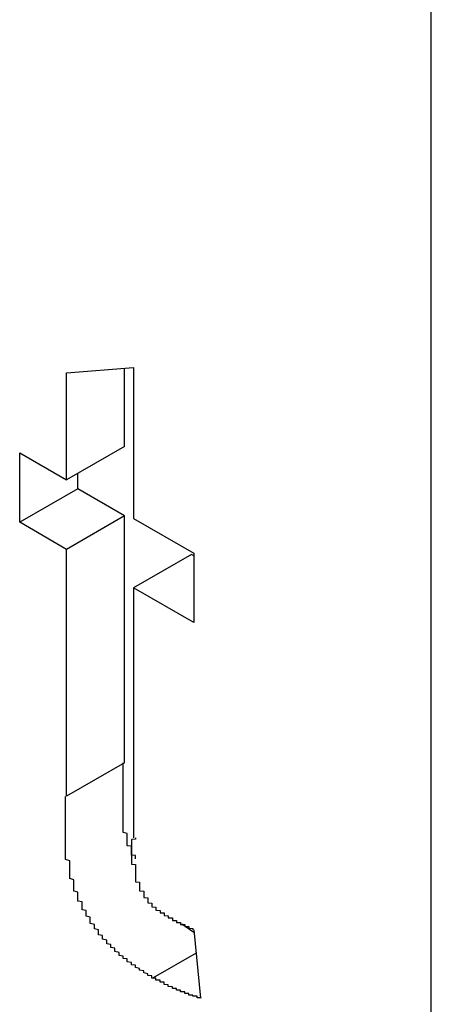
# Model space of a CAD drawing. Extents: x 1204 to 2758, y 543 to 1498.
# Drawn here: x 2074 to 2075, y 891 to 893 of the extents above; entities that cross this region are included whole.
import ezdxf

# ---------------------------------------------------------------- set-up
doc = ezdxf.new("R2010")
doc.units = 0
doc.layers.add('KÖRPER', color=7, linetype='CONTINUOUS')

msp = doc.modelspace()

# ---------------------------------------------------------------- linework, layer by layer
at = {"layer": 'KÖRPER'}
for p, q in [((2075.2803, 889.6156), (2075.2803, 910.8218)), ((2074.3922, 892.2787), (2074.5552, 892.2917)), ((2074.3922, 892.0176), (2074.3922, 892.2787)), ((2074.5337, 892.0992), (2074.5337, 892.29)), ((2074.5552, 892.2917), (2074.5552, 891.9235)), ((2074.2782, 892.0835), (2074.3922, 892.0176)), ((2074.2782, 891.9141), (2074.2782, 892.0835)), ((2074.5337, 892.0992), (2074.3922, 892.0176)), ((2074.4196, 891.9957), (2074.4196, 892.0334)), ((2074.4196, 891.9957), (2074.2782, 891.9141)), ((2074.5337, 891.9299), (2074.4196, 891.9957)), ((2074.3922, 891.8482), (2074.2782, 891.9141)), ((2074.5337, 891.9299), (2074.3922, 891.8482)), ((2074.5337, 891.3279), (2074.5337, 891.9299)), ((2074.5552, 891.9235), (2074.7019, 891.8388)), ((2074.3922, 891.2463), (2074.3922, 891.8482)), ((2074.6966, 891.8358), (2074.5552, 891.7541)), ((2074.7019, 891.8327), (2074.6966, 891.8358)), ((2074.7019, 891.8388), (2074.7019, 891.6695)), ((2074.5552, 891.7541), (2074.5552, 891.1454)), ((2074.7019, 891.6695), (2074.5552, 891.7541)), ((2074.5337, 891.3279), (2074.3922, 891.2463)), ((2074.7025, 890.9148), (2074.6732, 890.935)), ((2074.7019, 890.9213), (2074.7182, 890.754)), ((2074.7075, 890.8643), (2074.6034, 890.8041))]:
    msp.add_line(p, q, dxfattribs=at)
for points in [[(2074.56, 891.094, 0), (2074.56, 891.095, 0), (2074.56, 891.097, 0), (2074.56, 891.099, 0), (2074.56, 891.1, 0), (2074.56, 891.102, 0), (2074.55, 891.103, 0), (2074.55, 891.105, 0), (2074.55, 891.106, 0), (2074.55, 891.108, 0), (2074.55, 891.109, 0), (2074.55, 891.111, 0), (2074.55, 891.112, 0), (2074.55, 891.114, 0), (2074.55, 891.115, 0), (2074.55, 891.117, 0), (2074.55, 891.118, 0), (2074.55, 891.12, 0), (2074.55, 891.121, 0), (2074.55, 891.123, 0), (2074.55, 891.125, 0), (2074.54, 891.126, 0), (2074.54, 891.128, 0), (2074.54, 891.129, 0), (2074.54, 891.131, 0), (2074.54, 891.132, 0), (2074.54, 891.134, 0), (2074.54, 891.135, 0), (2074.54, 891.137, 0), (2074.54, 891.138, 0), (2074.54, 891.14, 0), (2074.54, 891.141, 0), (2074.54, 891.143, 0), (2074.54, 891.144, 0), (2074.54, 891.146, 0), (2074.54, 891.147, 0), (2074.54, 891.149, 0), (2074.54, 891.15, 0), (2074.54, 891.152, 0), (2074.54, 891.153, 0), (2074.54, 891.155, 0), (2074.54, 891.156, 0), (2074.53, 891.158, 0), (2074.53, 891.159, 0), (2074.53, 891.161, 0), (2074.53, 891.162, 0), (2074.53, 891.164, 0), (2074.53, 891.165, 0), (2074.53, 891.167, 0), (2074.53, 891.168, 0), (2074.53, 891.17, 0), (2074.53, 891.171, 0), (2074.53, 891.173, 0), (2074.53, 891.174, 0), (2074.53, 891.176, 0), (2074.53, 891.177, 0), (2074.53, 891.179, 0), (2074.53, 891.18, 0), (2074.53, 891.182, 0), (2074.53, 891.183, 0), (2074.53, 891.184, 0), (2074.53, 891.186, 0), (2074.53, 891.187, 0), (2074.53, 891.189, 0), (2074.53, 891.19, 0), (2074.53, 891.192, 0), (2074.53, 891.193, 0), (2074.53, 891.195, 0), (2074.53, 891.196, 0), (2074.53, 891.198, 0), (2074.53, 891.199, 0), (2074.53, 891.201, 0), (2074.53, 891.202, 0), (2074.53, 891.204, 0), (2074.53, 891.205, 0), (2074.53, 891.207, 0), (2074.53, 891.208, 0), (2074.53, 891.209, 0), (2074.53, 891.211, 0), (2074.53, 891.212, 0), (2074.53, 891.214, 0), (2074.53, 891.215, 0), (2074.53, 891.217, 0), (2074.53, 891.218, 0), (2074.53, 891.22, 0), (2074.53, 891.221, 0), (2074.53, 891.223, 0), (2074.53, 891.224, 0), (2074.53, 891.226, 0), (2074.53, 891.227, 0), (2074.53, 891.228, 0), (2074.53, 891.23, 0), (2074.53, 891.231, 0), (2074.53, 891.233, 0), (2074.53, 891.234, 0), (2074.53, 891.236, 0), (2074.53, 891.237, 0), (2074.53, 891.239, 0), (2074.53, 891.24, 0), (2074.53, 891.242, 0), (2074.53, 891.243, 0), (2074.53, 891.244, 0), (2074.53, 891.246, 0), (2074.53, 891.247, 0), (2074.53, 891.249, 0), (2074.53, 891.25, 0), (2074.53, 891.252, 0), (2074.53, 891.253, 0), (2074.53, 891.255, 0), (2074.53, 891.256, 0), (2074.53, 891.257, 0), (2074.53, 891.259, 0), (2074.53, 891.26, 0), (2074.53, 891.262, 0), (2074.53, 891.263, 0), (2074.53, 891.265, 0), (2074.53, 891.266, 0), (2074.53, 891.268, 0), (2074.53, 891.269, 0), (2074.53, 891.27, 0), (2074.53, 891.272, 0), (2074.53, 891.273, 0), (2074.53, 891.275, 0), (2074.53, 891.276, 0), (2074.53, 891.278, 0), (2074.53, 891.279, 0), (2074.53, 891.281, 0), (2074.53, 891.282, 0), (2074.53, 891.283, 0), (2074.53, 891.285, 0), (2074.53, 891.286, 0), (2074.53, 891.288, 0), (2074.53, 891.289, 0), (2074.53, 891.291, 0), (2074.53, 891.292, 0), (2074.53, 891.293, 0), (2074.53, 891.295, 0), (2074.53, 891.296, 0), (2074.53, 891.298, 0), (2074.53, 891.299, 0), (2074.53, 891.301, 0), (2074.53, 891.302, 0), (2074.53, 891.304, 0), (2074.53, 891.305, 0), (2074.53, 891.306, 0), (2074.53, 891.308, 0), (2074.53, 891.309, 0), (2074.53, 891.311, 0), (2074.53, 891.312, 0), (2074.53, 891.314, 0), (2074.53, 891.315, 0), (2074.53, 891.316, 0), (2074.53, 891.318, 0), (2074.53, 891.319, 0), (2074.53, 891.321, 0), (2074.53, 891.322, 0), (2074.53, 891.324, 0), (2074.53, 891.325, 0), (2074.53, 891.326, 0), (2074.53, 891.328, 0)], [(2074.6, 890.804, 0), (2074.6, 890.805, 0), (2074.6, 890.806, 0), (2074.6, 890.808, 0), (2074.6, 890.809, 0), (2074.59, 890.81, 0), (2074.59, 890.811, 0), (2074.59, 890.812, 0), (2074.59, 890.813, 0), (2074.59, 890.814, 0), (2074.58, 890.816, 0), (2074.58, 890.817, 0), (2074.58, 890.818, 0), (2074.58, 890.819, 0), (2074.58, 890.82, 0), (2074.58, 890.821, 0), (2074.57, 890.823, 0), (2074.57, 890.824, 0), (2074.57, 890.825, 0), (2074.57, 890.826, 0), (2074.57, 890.827, 0), (2074.56, 890.829, 0), (2074.56, 890.83, 0), (2074.56, 890.831, 0), (2074.56, 890.832, 0), (2074.56, 890.834, 0), (2074.56, 890.835, 0), (2074.55, 890.836, 0), (2074.55, 890.838, 0), (2074.55, 890.839, 0), (2074.55, 890.84, 0), (2074.55, 890.841, 0), (2074.54, 890.843, 0), (2074.54, 890.844, 0), (2074.54, 890.846, 0), (2074.54, 890.847, 0), (2074.54, 890.848, 0), (2074.54, 890.85, 0), (2074.53, 890.851, 0), (2074.53, 890.853, 0), (2074.53, 890.854, 0), (2074.53, 890.855, 0), (2074.53, 890.857, 0), (2074.52, 890.858, 0), (2074.52, 890.86, 0), (2074.52, 890.862, 0), (2074.52, 890.863, 0), (2074.52, 890.865, 0), (2074.52, 890.866, 0), (2074.51, 890.868, 0), (2074.51, 890.869, 0), (2074.51, 890.871, 0), (2074.51, 890.873, 0), (2074.51, 890.874, 0), (2074.51, 890.876, 0), (2074.5, 890.878, 0), (2074.5, 890.88, 0), (2074.5, 890.881, 0), (2074.5, 890.883, 0), (2074.5, 890.885, 0), (2074.49, 890.887, 0), (2074.49, 890.888, 0), (2074.49, 890.89, 0), (2074.49, 890.892, 0), (2074.49, 890.894, 0), (2074.49, 890.896, 0), (2074.48, 890.898, 0), (2074.48, 890.899, 0), (2074.48, 890.901, 0), (2074.48, 890.903, 0), (2074.48, 890.905, 0), (2074.48, 890.907, 0), (2074.47, 890.909, 0), (2074.47, 890.911, 0), (2074.47, 890.913, 0), (2074.47, 890.915, 0), (2074.47, 890.917, 0), (2074.47, 890.919, 0), (2074.47, 890.921, 0), (2074.46, 890.923, 0), (2074.46, 890.925, 0), (2074.46, 890.928, 0), (2074.46, 890.93, 0), (2074.46, 890.932, 0), (2074.46, 890.934, 0), (2074.45, 890.936, 0), (2074.45, 890.938, 0), (2074.45, 890.941, 0), (2074.45, 890.943, 0), (2074.45, 890.945, 0), (2074.45, 890.947, 0), (2074.45, 890.949, 0), (2074.45, 890.952, 0), (2074.44, 890.954, 0), (2074.44, 890.956, 0), (2074.44, 890.958, 0), (2074.44, 890.961, 0), (2074.44, 890.963, 0), (2074.44, 890.965, 0), (2074.44, 890.968, 0), (2074.43, 890.97, 0), (2074.43, 890.972, 0), (2074.43, 890.975, 0), (2074.43, 890.977, 0), (2074.43, 890.979, 0), (2074.43, 890.982, 0), (2074.43, 890.984, 0), (2074.43, 890.986, 0), (2074.43, 890.989, 0), (2074.42, 890.991, 0), (2074.42, 890.994, 0), (2074.42, 890.996, 0), (2074.42, 890.998, 0), (2074.42, 891.001, 0), (2074.42, 891.003, 0), (2074.42, 891.006, 0), (2074.42, 891.008, 0), (2074.42, 891.01, 0), (2074.42, 891.013, 0), (2074.41, 891.015, 0), (2074.41, 891.017, 0), (2074.41, 891.02, 0), (2074.41, 891.022, 0), (2074.41, 891.025, 0), (2074.41, 891.027, 0), (2074.41, 891.029, 0), (2074.41, 891.032, 0), (2074.41, 891.034, 0), (2074.41, 891.036, 0), (2074.41, 891.039, 0), (2074.41, 891.041, 0), (2074.41, 891.043, 0), (2074.4, 891.046, 0), (2074.4, 891.048, 0), (2074.4, 891.05, 0), (2074.4, 891.053, 0), (2074.4, 891.055, 0), (2074.4, 891.057, 0), (2074.4, 891.06, 0), (2074.4, 891.062, 0), (2074.4, 891.064, 0), (2074.4, 891.066, 0), (2074.4, 891.069, 0), (2074.4, 891.071, 0), (2074.4, 891.073, 0), (2074.4, 891.076, 0), (2074.4, 891.078, 0), (2074.4, 891.08, 0), (2074.4, 891.082, 0), (2074.4, 891.085, 0), (2074.4, 891.087, 0), (2074.4, 891.089, 0), (2074.39, 891.092, 0), (2074.39, 891.094, 0), (2074.39, 891.096, 0), (2074.39, 891.098, 0), (2074.39, 891.101, 0), (2074.39, 891.103, 0), (2074.39, 891.105, 0), (2074.39, 891.107, 0), (2074.39, 891.109, 0), (2074.39, 891.112, 0), (2074.39, 891.114, 0), (2074.39, 891.116, 0), (2074.39, 891.118, 0), (2074.39, 891.121, 0), (2074.39, 891.123, 0), (2074.39, 891.125, 0), (2074.39, 891.127, 0), (2074.39, 891.129, 0), (2074.39, 891.132, 0), (2074.39, 891.134, 0), (2074.39, 891.136, 0), (2074.39, 891.138, 0), (2074.39, 891.14, 0), (2074.39, 891.143, 0), (2074.39, 891.145, 0), (2074.39, 891.147, 0), (2074.39, 891.149, 0), (2074.39, 891.151, 0), (2074.39, 891.154, 0), (2074.39, 891.156, 0), (2074.39, 891.158, 0), (2074.39, 891.16, 0), (2074.39, 891.162, 0), (2074.39, 891.164, 0), (2074.39, 891.167, 0), (2074.39, 891.169, 0), (2074.39, 891.171, 0), (2074.39, 891.173, 0), (2074.39, 891.175, 0), (2074.39, 891.177, 0), (2074.39, 891.18, 0), (2074.39, 891.182, 0), (2074.39, 891.184, 0), (2074.39, 891.186, 0), (2074.39, 891.188, 0), (2074.39, 891.19, 0), (2074.39, 891.193, 0), (2074.39, 891.195, 0), (2074.39, 891.197, 0), (2074.39, 891.199, 0), (2074.39, 891.201, 0), (2074.39, 891.203, 0), (2074.39, 891.206, 0), (2074.39, 891.208, 0), (2074.39, 891.21, 0), (2074.39, 891.212, 0), (2074.39, 891.214, 0), (2074.39, 891.216, 0), (2074.39, 891.218, 0), (2074.39, 891.221, 0), (2074.39, 891.223, 0), (2074.39, 891.225, 0), (2074.39, 891.227, 0), (2074.39, 891.229, 0), (2074.39, 891.231, 0), (2074.39, 891.233, 0), (2074.39, 891.236, 0), (2074.39, 891.238, 0), (2074.39, 891.24, 0), (2074.39, 891.242, 0), (2074.39, 891.244, 0), (2074.39, 891.246, 0)], [(2074.56, 891.145, 0), (2074.56, 891.144, 0), (2074.56, 891.144, 0), (2074.56, 891.143, 0), (2074.56, 891.142, 0), (2074.55, 891.141, 0), (2074.55, 891.14, 0), (2074.55, 891.139, 0), (2074.55, 891.138, 0), (2074.55, 891.137, 0), (2074.55, 891.136, 0), (2074.55, 891.135, 0), (2074.55, 891.134, 0), (2074.55, 891.133, 0), (2074.55, 891.133, 0), (2074.55, 891.132, 0), (2074.55, 891.131, 0), (2074.55, 891.13, 0), (2074.55, 891.129, 0), (2074.55, 891.128, 0), (2074.55, 891.127, 0), (2074.55, 891.126, 0), (2074.55, 891.125, 0), (2074.55, 891.124, 0), (2074.55, 891.123, 0), (2074.55, 891.122, 0), (2074.55, 891.121, 0), (2074.55, 891.121, 0), (2074.55, 891.12, 0), (2074.55, 891.119, 0), (2074.55, 891.118, 0), (2074.55, 891.117, 0), (2074.55, 891.116, 0), (2074.55, 891.115, 0), (2074.55, 891.114, 0), (2074.55, 891.113, 0), (2074.55, 891.112, 0), (2074.55, 891.111, 0), (2074.55, 891.11, 0), (2074.55, 891.109, 0), (2074.55, 891.108, 0), (2074.55, 891.108, 0), (2074.55, 891.107, 0), (2074.55, 891.106, 0), (2074.55, 891.105, 0), (2074.55, 891.104, 0), (2074.55, 891.103, 0), (2074.55, 891.102, 0), (2074.55, 891.101, 0), (2074.55, 891.1, 0), (2074.55, 891.099, 0), (2074.55, 891.098, 0), (2074.55, 891.097, 0), (2074.55, 891.096, 0), (2074.55, 891.095, 0), (2074.55, 891.094, 0), (2074.55, 891.093, 0), (2074.55, 891.093, 0), (2074.55, 891.092, 0), (2074.55, 891.091, 0), (2074.55, 891.09, 0), (2074.55, 891.089, 0), (2074.55, 891.088, 0), (2074.55, 891.087, 0), (2074.55, 891.086, 0), (2074.55, 891.085, 0), (2074.55, 891.084, 0), (2074.55, 891.083, 0), (2074.55, 891.082, 0), (2074.55, 891.081, 0), (2074.56, 891.08, 0), (2074.56, 891.079, 0), (2074.56, 891.078, 0), (2074.56, 891.077, 0), (2074.56, 891.076, 0), (2074.56, 891.075, 0), (2074.56, 891.074, 0), (2074.56, 891.074, 0), (2074.56, 891.073, 0), (2074.56, 891.072, 0), (2074.56, 891.071, 0), (2074.56, 891.07, 0), (2074.56, 891.069, 0), (2074.56, 891.068, 0), (2074.56, 891.067, 0), (2074.56, 891.066, 0), (2074.56, 891.065, 0), (2074.56, 891.064, 0), (2074.56, 891.063, 0), (2074.56, 891.062, 0), (2074.56, 891.061, 0), (2074.56, 891.06, 0), (2074.56, 891.059, 0), (2074.56, 891.058, 0), (2074.56, 891.057, 0), (2074.56, 891.056, 0), (2074.56, 891.055, 0), (2074.56, 891.054, 0), (2074.56, 891.053, 0), (2074.56, 891.052, 0), (2074.56, 891.051, 0), (2074.56, 891.05, 0), (2074.56, 891.049, 0), (2074.56, 891.048, 0), (2074.56, 891.047, 0), (2074.56, 891.046, 0), (2074.56, 891.045, 0), (2074.56, 891.044, 0), (2074.56, 891.043, 0), (2074.56, 891.042, 0), (2074.56, 891.041, 0), (2074.56, 891.04, 0), (2074.56, 891.039, 0), (2074.56, 891.038, 0), (2074.57, 891.037, 0), (2074.57, 891.036, 0), (2074.57, 891.035, 0), (2074.57, 891.034, 0), (2074.57, 891.033, 0), (2074.57, 891.032, 0), (2074.57, 891.031, 0), (2074.57, 891.03, 0), (2074.57, 891.029, 0), (2074.57, 891.028, 0), (2074.57, 891.027, 0), (2074.57, 891.026, 0), (2074.57, 891.025, 0), (2074.57, 891.024, 0), (2074.57, 891.023, 0), (2074.57, 891.022, 0), (2074.57, 891.021, 0), (2074.57, 891.02, 0), (2074.57, 891.019, 0), (2074.57, 891.018, 0), (2074.57, 891.017, 0), (2074.57, 891.016, 0), (2074.58, 891.015, 0), (2074.58, 891.014, 0), (2074.58, 891.013, 0), (2074.58, 891.012, 0), (2074.58, 891.011, 0), (2074.58, 891.01, 0), (2074.58, 891.009, 0), (2074.58, 891.008, 0), (2074.58, 891.007, 0), (2074.58, 891.006, 0), (2074.58, 891.005, 0), (2074.58, 891.004, 0), (2074.58, 891.003, 0), (2074.58, 891.003, 0), (2074.58, 891.002, 0), (2074.58, 891.001, 0), (2074.58, 891, 0), (2074.59, 890.999, 0), (2074.59, 890.998, 0), (2074.59, 890.997, 0), (2074.59, 890.996, 0), (2074.59, 890.995, 0), (2074.59, 890.994, 0), (2074.59, 890.994, 0), (2074.59, 890.993, 0), (2074.59, 890.992, 0), (2074.59, 890.991, 0), (2074.59, 890.99, 0), (2074.59, 890.989, 0), (2074.59, 890.989, 0), (2074.59, 890.988, 0), (2074.59, 890.987, 0), (2074.6, 890.986, 0), (2074.6, 890.985, 0), (2074.6, 890.985, 0), (2074.6, 890.984, 0), (2074.6, 890.983, 0), (2074.6, 890.982, 0), (2074.6, 890.982, 0), (2074.6, 890.981, 0), (2074.6, 890.98, 0), (2074.6, 890.98, 0), (2074.6, 890.979, 0), (2074.6, 890.978, 0), (2074.6, 890.978, 0), (2074.6, 890.977, 0), (2074.61, 890.976, 0), (2074.61, 890.976, 0), (2074.61, 890.975, 0), (2074.61, 890.974, 0), (2074.61, 890.974, 0), (2074.61, 890.973, 0), (2074.61, 890.972, 0), (2074.61, 890.972, 0), (2074.61, 890.971, 0), (2074.61, 890.971, 0), (2074.61, 890.97, 0), (2074.61, 890.969, 0), (2074.61, 890.969, 0), (2074.62, 890.968, 0), (2074.62, 890.968, 0), (2074.62, 890.967, 0), (2074.62, 890.967, 0), (2074.62, 890.966, 0), (2074.62, 890.966, 0), (2074.62, 890.965, 0), (2074.62, 890.964, 0), (2074.62, 890.964, 0), (2074.62, 890.963, 0), (2074.62, 890.963, 0), (2074.62, 890.962, 0), (2074.63, 890.962, 0), (2074.63, 890.961, 0), (2074.63, 890.961, 0), (2074.63, 890.96, 0), (2074.63, 890.96, 0), (2074.63, 890.959, 0), (2074.63, 890.959, 0), (2074.63, 890.958, 0), (2074.63, 890.958, 0), (2074.63, 890.957, 0), (2074.63, 890.957, 0), (2074.63, 890.956, 0), (2074.63, 890.956, 0), (2074.64, 890.955, 0), (2074.64, 890.955, 0), (2074.64, 890.954, 0), (2074.64, 890.954, 0)], [(2074.64, 890.954, 0), (2074.64, 890.953, 0), (2074.64, 890.953, 0), (2074.64, 890.953, 0), (2074.64, 890.953, 0), (2074.64, 890.952, 0), (2074.64, 890.952, 0), (2074.64, 890.952, 0), (2074.64, 890.952, 0), (2074.64, 890.952, 0), (2074.64, 890.951, 0), (2074.64, 890.951, 0), (2074.64, 890.951, 0), (2074.64, 890.951, 0), (2074.64, 890.95, 0), (2074.64, 890.95, 0), (2074.64, 890.95, 0), (2074.64, 890.95, 0), (2074.65, 890.95, 0), (2074.65, 890.949, 0), (2074.65, 890.949, 0), (2074.65, 890.949, 0), (2074.65, 890.949, 0), (2074.65, 890.949, 0), (2074.65, 890.948, 0), (2074.65, 890.948, 0), (2074.65, 890.948, 0), (2074.65, 890.948, 0), (2074.65, 890.947, 0), (2074.65, 890.947, 0), (2074.65, 890.947, 0), (2074.65, 890.947, 0), (2074.65, 890.947, 0), (2074.65, 890.946, 0), (2074.65, 890.946, 0), (2074.65, 890.946, 0), (2074.65, 890.946, 0), (2074.65, 890.945, 0), (2074.65, 890.945, 0), (2074.65, 890.945, 0), (2074.65, 890.945, 0), (2074.65, 890.945, 0), (2074.65, 890.944, 0), (2074.66, 890.944, 0), (2074.66, 890.944, 0), (2074.66, 890.944, 0), (2074.66, 890.944, 0), (2074.66, 890.943, 0), (2074.66, 890.943, 0), (2074.66, 890.943, 0), (2074.66, 890.943, 0), (2074.66, 890.943, 0), (2074.66, 890.942, 0), (2074.66, 890.942, 0), (2074.66, 890.942, 0), (2074.66, 890.942, 0), (2074.66, 890.941, 0), (2074.66, 890.941, 0), (2074.66, 890.941, 0), (2074.66, 890.941, 0), (2074.66, 890.941, 0), (2074.66, 890.94, 0), (2074.66, 890.94, 0), (2074.66, 890.94, 0), (2074.66, 890.94, 0), (2074.66, 890.94, 0), (2074.66, 890.939, 0), (2074.66, 890.939, 0), (2074.67, 890.939, 0), (2074.67, 890.939, 0), (2074.67, 890.939, 0), (2074.67, 890.938, 0), (2074.67, 890.938, 0), (2074.67, 890.938, 0), (2074.67, 890.938, 0), (2074.67, 890.937, 0), (2074.67, 890.937, 0), (2074.67, 890.937, 0), (2074.67, 890.937, 0), (2074.67, 890.937, 0), (2074.67, 890.936, 0), (2074.67, 890.936, 0), (2074.67, 890.936, 0), (2074.67, 890.936, 0), (2074.67, 890.936, 0), (2074.67, 890.935, 0), (2074.67, 890.935, 0), (2074.67, 890.935, 0), (2074.67, 890.935, 0), (2074.67, 890.935, 0), (2074.67, 890.934, 0), (2074.67, 890.934, 0), (2074.68, 890.934, 0), (2074.68, 890.934, 0), (2074.68, 890.934, 0), (2074.68, 890.933, 0), (2074.68, 890.933, 0), (2074.68, 890.933, 0), (2074.68, 890.933, 0), (2074.68, 890.933, 0), (2074.68, 890.932, 0), (2074.68, 890.932, 0), (2074.68, 890.932, 0), (2074.68, 890.932, 0), (2074.68, 890.932, 0), (2074.68, 890.932, 0), (2074.68, 890.931, 0), (2074.68, 890.931, 0), (2074.68, 890.931, 0), (2074.68, 890.931, 0), (2074.68, 890.931, 0), (2074.68, 890.93, 0), (2074.68, 890.93, 0), (2074.68, 890.93, 0), (2074.68, 890.93, 0), (2074.68, 890.93, 0), (2074.68, 890.929, 0), (2074.69, 890.929, 0), (2074.69, 890.929, 0), (2074.69, 890.929, 0), (2074.69, 890.929, 0), (2074.69, 890.928, 0), (2074.69, 890.928, 0), (2074.69, 890.928, 0), (2074.69, 890.928, 0), (2074.69, 890.928, 0), (2074.69, 890.927, 0), (2074.69, 890.927, 0), (2074.69, 890.927, 0), (2074.69, 890.927, 0), (2074.69, 890.927, 0), (2074.69, 890.927, 0), (2074.69, 890.926, 0), (2074.69, 890.926, 0), (2074.69, 890.926, 0), (2074.69, 890.926, 0), (2074.69, 890.926, 0), (2074.69, 890.925, 0), (2074.69, 890.925, 0), (2074.69, 890.925, 0), (2074.69, 890.925, 0), (2074.69, 890.925, 0), (2074.7, 890.924, 0), (2074.7, 890.924, 0), (2074.7, 890.924, 0), (2074.7, 890.924, 0), (2074.7, 890.924, 0), (2074.7, 890.924, 0), (2074.7, 890.923, 0), (2074.7, 890.923, 0), (2074.7, 890.923, 0), (2074.7, 890.923, 0), (2074.7, 890.923, 0), (2074.7, 890.922, 0), (2074.7, 890.922, 0), (2074.7, 890.922, 0), (2074.7, 890.922, 0), (2074.7, 890.922, 0), (2074.7, 890.922, 0), (2074.7, 890.921, 0)], [(2074.72, 890.754, 0), (2074.72, 890.754, 0), (2074.72, 890.755, 0), (2074.72, 890.755, 0), (2074.72, 890.755, 0), (2074.71, 890.755, 0), (2074.71, 890.756, 0), (2074.71, 890.756, 0), (2074.71, 890.756, 0), (2074.71, 890.756, 0), (2074.71, 890.757, 0), (2074.71, 890.757, 0), (2074.71, 890.757, 0), (2074.71, 890.757, 0), (2074.71, 890.758, 0), (2074.71, 890.758, 0), (2074.71, 890.758, 0), (2074.71, 890.758, 0), (2074.71, 890.759, 0), (2074.7, 890.759, 0), (2074.7, 890.759, 0), (2074.7, 890.759, 0), (2074.7, 890.76, 0), (2074.7, 890.76, 0), (2074.7, 890.76, 0), (2074.7, 890.76, 0), (2074.7, 890.761, 0), (2074.7, 890.761, 0), (2074.7, 890.761, 0), (2074.7, 890.761, 0), (2074.7, 890.762, 0), (2074.7, 890.762, 0), (2074.7, 890.762, 0), (2074.69, 890.762, 0), (2074.69, 890.763, 0), (2074.69, 890.763, 0), (2074.69, 890.763, 0), (2074.69, 890.763, 0), (2074.69, 890.764, 0), (2074.69, 890.764, 0), (2074.69, 890.764, 0), (2074.69, 890.764, 0), (2074.69, 890.765, 0), (2074.69, 890.765, 0), (2074.69, 890.765, 0), (2074.69, 890.765, 0), (2074.69, 890.766, 0), (2074.68, 890.766, 0), (2074.68, 890.766, 0), (2074.68, 890.767, 0), (2074.68, 890.767, 0), (2074.68, 890.767, 0), (2074.68, 890.767, 0), (2074.68, 890.768, 0), (2074.68, 890.768, 0), (2074.68, 890.768, 0), (2074.68, 890.768, 0), (2074.68, 890.769, 0), (2074.68, 890.769, 0), (2074.68, 890.769, 0), (2074.68, 890.77, 0), (2074.67, 890.77, 0), (2074.67, 890.77, 0), (2074.67, 890.77, 0), (2074.67, 890.771, 0), (2074.67, 890.771, 0), (2074.67, 890.771, 0), (2074.67, 890.772, 0), (2074.67, 890.772, 0), (2074.67, 890.772, 0), (2074.67, 890.773, 0), (2074.67, 890.773, 0), (2074.67, 890.773, 0), (2074.67, 890.773, 0), (2074.67, 890.774, 0), (2074.66, 890.774, 0), (2074.66, 890.774, 0), (2074.66, 890.775, 0), (2074.66, 890.775, 0), (2074.66, 890.775, 0), (2074.66, 890.776, 0), (2074.66, 890.776, 0), (2074.66, 890.776, 0), (2074.66, 890.777, 0), (2074.66, 890.777, 0), (2074.66, 890.777, 0), (2074.66, 890.777, 0), (2074.66, 890.778, 0), (2074.65, 890.778, 0), (2074.65, 890.778, 0), (2074.65, 890.779, 0), (2074.65, 890.779, 0), (2074.65, 890.779, 0), (2074.65, 890.78, 0), (2074.65, 890.78, 0), (2074.65, 890.78, 0), (2074.65, 890.781, 0), (2074.65, 890.781, 0), (2074.65, 890.781, 0), (2074.65, 890.782, 0), (2074.65, 890.782, 0), (2074.65, 890.782, 0), (2074.64, 890.783, 0), (2074.64, 890.783, 0), (2074.64, 890.784, 0), (2074.64, 890.784, 0), (2074.64, 890.784, 0), (2074.64, 890.785, 0), (2074.64, 890.785, 0), (2074.64, 890.785, 0), (2074.64, 890.786, 0), (2074.64, 890.786, 0), (2074.64, 890.786, 0), (2074.64, 890.787, 0), (2074.64, 890.787, 0), (2074.64, 890.787, 0), (2074.63, 890.788, 0), (2074.63, 890.788, 0), (2074.63, 890.789, 0), (2074.63, 890.789, 0), (2074.63, 890.789, 0), (2074.63, 890.79, 0), (2074.63, 890.79, 0), (2074.63, 890.79, 0), (2074.63, 890.791, 0), (2074.63, 890.791, 0), (2074.63, 890.791, 0), (2074.63, 890.792, 0), (2074.63, 890.792, 0), (2074.63, 890.793, 0), (2074.62, 890.793, 0), (2074.62, 890.793, 0), (2074.62, 890.794, 0), (2074.62, 890.794, 0), (2074.62, 890.795, 0), (2074.62, 890.795, 0), (2074.62, 890.795, 0), (2074.62, 890.796, 0), (2074.62, 890.796, 0), (2074.62, 890.796, 0), (2074.62, 890.797, 0), (2074.62, 890.797, 0), (2074.62, 890.798, 0), (2074.62, 890.798, 0), (2074.61, 890.798, 0), (2074.61, 890.799, 0), (2074.61, 890.799, 0), (2074.61, 890.799, 0), (2074.61, 890.8, 0), (2074.61, 890.8, 0), (2074.61, 890.801, 0), (2074.61, 890.801, 0), (2074.61, 890.801, 0), (2074.61, 890.802, 0), (2074.61, 890.802, 0), (2074.61, 890.803, 0), (2074.61, 890.803, 0), (2074.6, 890.803, 0), (2074.6, 890.804, 0), (2074.6, 890.804, 0)]]:
    msp.add_polyline3d(points, dxfattribs=at)

doc.saveas('drawing.dxf')
